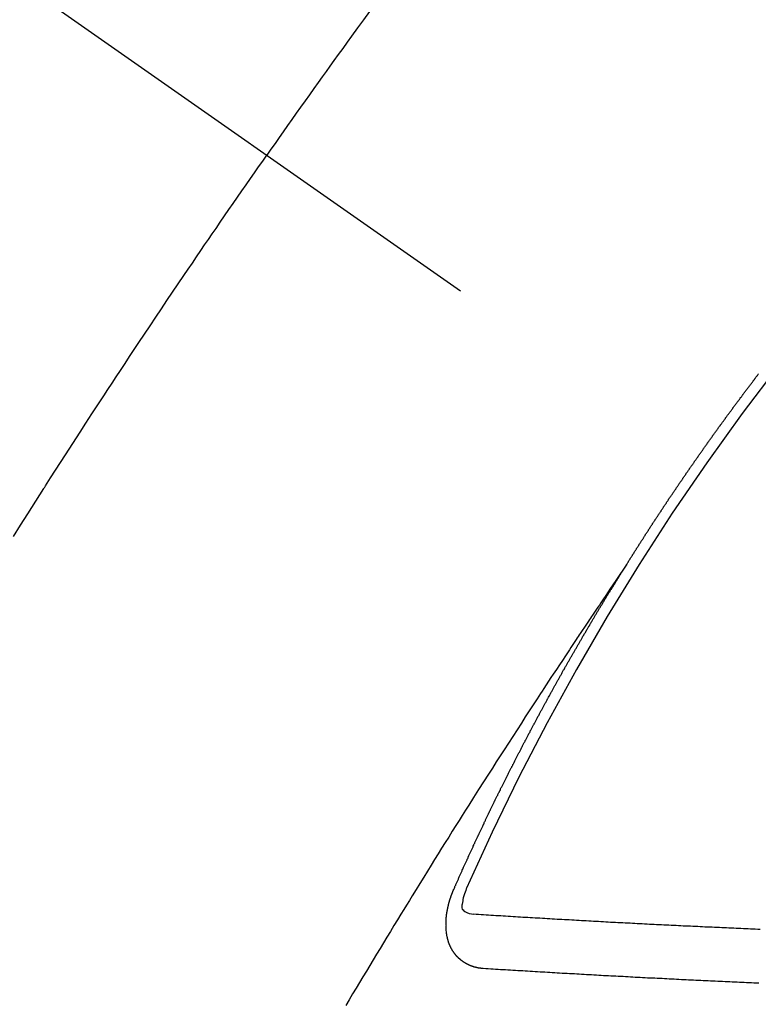
# Model space of a CAD drawing. Extents: x 0 to 26473, y -25 to 8845.
# Drawn here: x 17101 to 17110, y 7138 to 7150 of the extents above; entities that cross this region are included whole.
import ezdxf

# ---------------------------------------------------------------- set-up
doc = ezdxf.new("R2010")
doc.units = 0
doc.header["$LTSCALE"] = 50
doc.header["$MEASUREMENT"] = 0
doc.linetypes.add('CENTER2', pattern=[1.125, 0.75, -0.125, 0.125, -0.125])
doc.linetypes.add('HIDDEN', pattern=[0.375, 0.25, -0.125])
doc.layers.get('0').update_dxf_attribs({"linetype": 'CONTINUOUS'})
doc.layers.add('150-機器', color=8, linetype='CONTINUOUS')
doc.layers.add('160-文字', color=254, linetype='CONTINUOUS')
doc.styles.add('KH001', font='txt')
doc.dimstyles.new('KH1xx030', dxfattribs={"dimscale": 30, "dimtxt": 2, "dimasz": 0.6, "dimexe": 0.3, "dimexo": 1.2, "dimgap": 0.5, "dimtad": 3, "dimdec": 1, "dimdsep": 46, "dimlunit": 6, "dimtxsty": 'KH001', "dimblk": 'DOT', "dimcen": 1, "dimdle": 1, "dimclrd": 256, "dimclre": 256, "dimclrt": 256, "dimadec": 0, "dimazin": 0, "dimtfac": 1, "dimtdec": 1, "dimtix": 1, "dimtmove": 2, "dimatfit": 3, "dimldrblk": 'CLOSEDBLANK', "dimfxl": 1, "dimtolj": 1, "dimtzin": 0, "dimlwd": -1, "dimlwe": -1, "dimarcsym": 0})

# ---------------------------------------------------------------- blocks, each defined once
blk = doc.blocks.new('F402_H')
at = {"layer": '150-機器', "color": 13, "linetype": 'CENTER2'}
blk.add_line((0, 0), (244.018, -170.863), dxfattribs=at)
at = {"layer": '150-機器', "color": 13, "linetype": 'HIDDEN'}
for points in [[(213.897, -147.1), (213.823, -147.201), (213.749, -147.302), (213.676, -147.404), (213.621, -147.48), (213.566, -147.556), (213.511, -147.632), (213.457, -147.708), (213.408, -147.776), (213.359, -147.843), (213.311, -147.911), (213.262, -147.978), (213.208, -148.055), (213.153, -148.132), (213.099, -148.208), (213.044, -148.285), (212.99, -148.361), (212.936, -148.438), (212.882, -148.514), (212.828, -148.591), (212.777, -148.663), (212.726, -148.736), (212.675, -148.809), (212.624, -148.881)], [(209.481, -153.615), (209.57, -153.474), (209.658, -153.334), (209.708, -153.255), (209.759, -153.176), (209.809, -153.097), (209.859, -153.018), (209.864, -153.01), (209.87, -153.001), (209.875, -152.992), (209.881, -152.984), (209.942, -152.887), (210.004, -152.791), (210.066, -152.695), (210.128, -152.599), (210.173, -152.529), (210.218, -152.459), (210.263, -152.39), (210.308, -152.32), (210.381, -152.206), (210.455, -152.093), (210.529, -151.98), (210.603, -151.867), (210.654, -151.788), (210.706, -151.71), (210.757, -151.631), (210.808, -151.553), (210.866, -151.466), (210.923, -151.379), (210.98, -151.292), (211.038, -151.206), (211.107, -151.102), (211.177, -150.998), (211.246, -150.894), (211.316, -150.79), (211.385, -150.686), (211.455, -150.582), (211.525, -150.478), (211.595, -150.375), (211.648, -150.297), (211.701, -150.22), (211.754, -150.142), (211.806, -150.065), (211.853, -149.996), (211.9, -149.927), (211.947, -149.858), (211.994, -149.79), (212.047, -149.712), (212.101, -149.635), (212.154, -149.557), (212.207, -149.48), (212.261, -149.403), (212.314, -149.326), (212.367, -149.248), (212.421, -149.171), (212.472, -149.099), (212.522, -149.026), (212.573, -148.954), (212.624, -148.881)], [(217.087, -153.962), (217.091, -153.956), (217.095, -153.95), (217.097, -153.945), (217.101, -153.939), (217.105, -153.933), (217.109, -153.927), (217.112, -153.922), (217.116, -153.916), (217.119, -153.91), (217.123, -153.905), (217.127, -153.9), (217.13, -153.893), (217.133, -153.888), (217.137, -153.883), (217.14, -153.876), (217.144, -153.871), (217.148, -153.866), (217.151, -153.859), (217.155, -153.854), (217.159, -153.849), (217.162, -153.842), (217.166, -153.837), (217.169, -153.832), (217.172, -153.826), (217.176, -153.82), (217.18, -153.815), (217.183, -153.809), (217.187, -153.803), (217.19, -153.798), (217.194, -153.792), (217.198, -153.786), (217.201, -153.781), (217.204, -153.775), (217.208, -153.769), (217.212, -153.763), (217.215, -153.758), (217.219, -153.752), (217.223, -153.746), (217.226, -153.742), (217.229, -153.735), (217.233, -153.73), (217.237, -153.725), (217.24, -153.718), (217.244, -153.713), (217.248, -153.707), (217.252, -153.702), (217.255, -153.696), (217.259, -153.69), (217.262, -153.685), (217.265, -153.679), (217.269, -153.673), (217.273, -153.668), (217.277, -153.662), (217.28, -153.656), (217.283, -153.651), (217.287, -153.646), (217.291, -153.639), (217.295, -153.634), (217.298, -153.629), (217.302, -153.623), (217.305, -153.617), (217.309, -153.612), (217.313, -153.606), (217.317, -153.6), (217.319, -153.595), (217.323, -153.589), (217.327, -153.583), (217.331, -153.578), (217.334, -153.572), (217.338, -153.566), (217.342, -153.561), (217.345, -153.556), (217.349, -153.55), (217.353, -153.544), (217.357, -153.538), (217.36, -153.533), (217.363, -153.527), (217.367, -153.521), (217.371, -153.516), (217.375, -153.511), (217.378, -153.504), (217.381, -153.499), (217.385, -153.494), (217.389, -153.488), (217.392, -153.482), (217.396, -153.477), (217.4, -153.471), (217.404, -153.465), (217.407, -153.46), (217.41, -153.454), (217.414, -153.448), (217.418, -153.444), (217.422, -153.438), (217.425, -153.432), (217.429, -153.426), (217.433, -153.421), (217.437, -153.415), (217.441, -153.409), (217.443, -153.404), (217.447, -153.398), (217.451, -153.393), (217.455, -153.387), (217.459, -153.382), (217.462, -153.376), (217.466, -153.37), (217.469, -153.365), (217.473, -153.359), (217.477, -153.354), (217.48, -153.348), (217.484, -153.342), (217.488, -153.337), (217.492, -153.331), (217.495, -153.326), (217.499, -153.32), (217.503, -153.314), (217.506, -153.309), (217.51, -153.303), (217.514, -153.298), (217.518, -153.292), (217.521, -153.287), (217.525, -153.281), (217.529, -153.275), (217.532, -153.27), (217.536, -153.264), (217.539, -153.258), (217.543, -153.252), (217.547, -153.248), (217.551, -153.242), (217.555, -153.236), (217.558, -153.231), (217.561, -153.225), (217.565, -153.219), (217.569, -153.214), (217.573, -153.209), (217.577, -153.203), (217.581, -153.197), (217.584, -153.192), (217.587, -153.186), (217.591, -153.18), (217.595, -153.175), (217.599, -153.17), (217.603, -153.164), (217.607, -153.158), (217.609, -153.153), (217.613, -153.147), (217.617, -153.141), (217.621, -153.136), (217.625, -153.131), (217.629, -153.125), (217.633, -153.119), (217.636, -153.114), (217.639, -153.108), (217.643, -153.102), (217.647, -153.097), (217.651, -153.092), (217.655, -153.086), (217.659, -153.08), (217.662, -153.075), (217.666, -153.07), (217.67, -153.063), (217.673, -153.058), (217.677, -153.053), (217.681, -153.047), (217.685, -153.041), (217.688, -153.036), (217.692, -153.031), (217.696, -153.025), (217.7, -153.02), (217.703, -153.014), (217.707, -153.008), (217.711, -153.002), (217.714, -152.997), (217.719, -152.992), (217.723, -152.986), (217.726, -152.981), (217.73, -152.975), (217.734, -152.97), (217.737, -152.965), (217.741, -152.958), (217.745, -152.953), (217.749, -152.947), (217.752, -152.942), (217.756, -152.936), (217.76, -152.931), (217.763, -152.926), (217.767, -152.92), (217.771, -152.914), (217.775, -152.909), (217.779, -152.904), (217.783, -152.898), (217.786, -152.892), (217.79, -152.887), (217.794, -152.881), (217.798, -152.875), (217.802, -152.87), (217.805, -152.865), (217.809, -152.859), (217.813, -152.853), (217.816, -152.848), (217.82, -152.843), (217.824, -152.837), (217.828, -152.831), (217.832, -152.826), (217.836, -152.821), (217.84, -152.815), (217.843, -152.81), (217.847, -152.804), (217.85, -152.798), (217.854, -152.792), (217.858, -152.787), (217.862, -152.782), (217.866, -152.776), (217.869, -152.771), (217.873, -152.765), (217.877, -152.76), (217.881, -152.754), (217.885, -152.749), (217.889, -152.743), (217.893, -152.737), (217.897, -152.732), (217.9, -152.727), (217.904, -152.721), (217.908, -152.715), (217.912, -152.711), (217.916, -152.705), (217.92, -152.699), (217.924, -152.693), (217.927, -152.688), (217.931, -152.683), (217.935, -152.677), (217.939, -152.672), (217.943, -152.666), (217.947, -152.661), (217.951, -152.655), (217.954, -152.65), (217.958, -152.644), (217.962, -152.639), (217.965, -152.634), (217.969, -152.628), (217.973, -152.622), (217.977, -152.617), (217.981, -152.612), (217.985, -152.606), (217.989, -152.6), (217.992, -152.595), (217.996, -152.59), (218, -152.584), (218.004, -152.578), (218.008, -152.573), (218.012, -152.568), (218.016, -152.562), (218.019, -152.557), (218.023, -152.551), (218.027, -152.546), (218.031, -152.54), (218.035, -152.535), (218.039, -152.529), (218.043, -152.523), (218.046, -152.519), (218.05, -152.513), (218.054, -152.507), (218.058, -152.501), (218.062, -152.496), (218.066, -152.491), (218.07, -152.485), (218.073, -152.48), (218.077, -152.474), (218.081, -152.469), (218.085, -152.463), (218.088, -152.458), (218.092, -152.452), (218.097, -152.447), (218.101, -152.442), (218.105, -152.437), (218.109, -152.431), (218.113, -152.425), (218.116, -152.42), (218.12, -152.415), (218.124, -152.409), (218.128, -152.404), (218.132, -152.398), (218.136, -152.392), (218.14, -152.387), (218.143, -152.382), (218.147, -152.376), (218.151, -152.37), (218.154, -152.366), (218.158, -152.36), (218.163, -152.355), (218.167, -152.349), (218.171, -152.344), (218.175, -152.338), (218.179, -152.333), (218.182, -152.328), (218.186, -152.322), (218.19, -152.316), (218.194, -152.311), (218.198, -152.306), (218.202, -152.3), (218.206, -152.294), (218.21, -152.29), (218.214, -152.284), (218.218, -152.278), (218.222, -152.273), (218.225, -152.268), (218.229, -152.262), (218.233, -152.256), (218.237, -152.251), (218.241, -152.246), (218.245, -152.24), (218.25, -152.235), (218.253, -152.23), (218.257, -152.224), (218.261, -152.219), (218.264, -152.214), (218.268, -152.208), (218.272, -152.202), (218.277, -152.196), (218.28, -152.192), (218.285, -152.186), (218.289, -152.181), (218.292, -152.176), (218.296, -152.17), (218.3, -152.164), (218.304, -152.159), (218.308, -152.154), (218.312, -152.148), (218.316, -152.143), (218.32, -152.138), (218.324, -152.132), (218.328, -152.127), (218.331, -152.122), (218.335, -152.116), (218.339, -152.11), (218.344, -152.105), (218.348, -152.1), (218.352, -152.094), (218.356, -152.089), (218.359, -152.084), (218.363, -152.078), (218.367, -152.072), (218.372, -152.067), (218.375, -152.062), (218.379, -152.057), (218.383, -152.051), (218.387, -152.046), (218.391, -152.04), (218.395, -152.035), (218.4, -152.029), (218.403, -152.025), (218.407, -152.019), (218.411, -152.013), (218.414, -152.008), (218.418, -152.002), (218.423, -151.997), (218.427, -151.992), (218.431, -151.987), (218.435, -151.981), (218.439, -151.975), (218.443, -151.971), (218.447, -151.965), (218.451, -151.959), (218.454, -151.955), (218.458, -151.949), (218.462, -151.943), (218.467, -151.938), (218.471, -151.933), (218.475, -151.927), (218.479, -151.922), (218.482, -151.917), (218.487, -151.912), (218.491, -151.906), (218.495, -151.9), (218.498, -151.895), (218.502, -151.89), (218.507, -151.884), (218.511, -151.88), (218.515, -151.874), (218.519, -151.868), (218.523, -151.862), (218.527, -151.858), (218.531, -151.852), (218.535, -151.847), (218.538, -151.842), (218.542, -151.836), (218.547, -151.831), (218.551, -151.826), (218.555, -151.82), (218.559, -151.814), (218.563, -151.809), (218.567, -151.804), (218.571, -151.799), (218.575, -151.793), (218.578, -151.788), (218.583, -151.783), (218.587, -151.777), (218.591, -151.772), (218.595, -151.767), (218.599, -151.761), (218.603, -151.756), (218.607, -151.751), (218.611, -151.745), (218.616, -151.74), (218.619, -151.735), (218.623, -151.729), (218.627, -151.724), (218.632, -151.718), (218.635, -151.714), (218.639, -151.708), (218.643, -151.702), (218.648, -151.698), (218.652, -151.692), (218.656, -151.686), (218.659, -151.681), (218.664, -151.676), (218.668, -151.671), (218.672, -151.665), (218.675, -151.66), (218.68, -151.655), (218.684, -151.649), (218.688, -151.644), (218.692, -151.638), (218.696, -151.633), (218.7, -151.628), (218.704, -151.623), (218.709, -151.618), (218.712, -151.613), (218.716, -151.607), (218.72, -151.601), (218.725, -151.596)], [(217.091, -153.956), (217.048, -154.02), (217.004, -154.085), (216.961, -154.149), (216.918, -154.213), (216.888, -154.257), (216.859, -154.301), (216.829, -154.345), (216.8, -154.389), (216.783, -154.414), (216.766, -154.439), (216.749, -154.465), (216.732, -154.49), (216.715, -154.515), (216.698, -154.54), (216.681, -154.565), (216.664, -154.59), (216.651, -154.609), (216.639, -154.628), (216.626, -154.646), (216.614, -154.665), (216.588, -154.703), (216.563, -154.741), (216.538, -154.779), (216.512, -154.817), (216.5, -154.836), (216.487, -154.855), (216.474, -154.874), (216.462, -154.893), (216.445, -154.918), (216.428, -154.943), (216.412, -154.968), (216.395, -154.993), (216.378, -155.019), (216.362, -155.044), (216.345, -155.07), (216.328, -155.095), (216.291, -155.152), (216.253, -155.209), (216.216, -155.265), (216.178, -155.322), (216.149, -155.366), (216.12, -155.411), (216.091, -155.455), (216.062, -155.499), (216.041, -155.532), (216.02, -155.564), (215.998, -155.597), (215.977, -155.629), (215.928, -155.704), (215.879, -155.779), (215.83, -155.854), (215.782, -155.93), (215.728, -156.012), (215.675, -156.095), (215.622, -156.178), (215.569, -156.26), (215.52, -156.337), (215.471, -156.413), (215.422, -156.489), (215.373, -156.565), (215.312, -156.661), (215.251, -156.756), (215.19, -156.852), (215.13, -156.948), (215.09, -157.012), (215.049, -157.075), (215.009, -157.139), (214.969, -157.203), (214.925, -157.273), (214.881, -157.344), (214.837, -157.414), (214.793, -157.484), (214.749, -157.554), (214.706, -157.625), (214.662, -157.695), (214.618, -157.766), (214.571, -157.842), (214.523, -157.919), (214.476, -157.996), (214.429, -158.073), (214.393, -158.13), (214.358, -158.188), (214.322, -158.245), (214.287, -158.303), (214.244, -158.374), (214.2, -158.444), (214.157, -158.515), (214.115, -158.586), (214.072, -158.656), (214.029, -158.727), (213.986, -158.797), (213.944, -158.868), (213.901, -158.938), (213.859, -159.009), (213.816, -159.08), (213.774, -159.15), (213.731, -159.221), (213.689, -159.292), (213.647, -159.363), (213.605, -159.434)], [(214.943, -157.995), (214.948, -157.985), (214.951, -157.977), (214.955, -157.968), (214.958, -157.96), (214.962, -157.952), (214.967, -157.943), (214.97, -157.934), (214.974, -157.926), (214.977, -157.917), (214.981, -157.909), (214.985, -157.9), (214.989, -157.891), (214.993, -157.883), (214.996, -157.874), (215, -157.866), (215.004, -157.857), (215.008, -157.849), (215.011, -157.84), (215.015, -157.832), (215.019, -157.822), (215.023, -157.814), (215.027, -157.806), (215.03, -157.797), (215.034, -157.789), (215.039, -157.78), (215.042, -157.772), (215.046, -157.763), (215.049, -157.755), (215.053, -157.745), (215.058, -157.737), (215.061, -157.729), (215.065, -157.72), (215.068, -157.712), (215.073, -157.703), (215.077, -157.695), (215.08, -157.686), (215.084, -157.678), (215.089, -157.669), (215.092, -157.66), (215.096, -157.652), (215.1, -157.644), (215.104, -157.635), (215.108, -157.626), (215.111, -157.618), (215.116, -157.61), (215.12, -157.601), (215.123, -157.592), (215.127, -157.584), (215.132, -157.575), (215.135, -157.566), (215.139, -157.558), (215.143, -157.55), (215.147, -157.541), (215.15, -157.532), (215.155, -157.524), (215.158, -157.516), (215.162, -157.506), (215.167, -157.498), (215.17, -157.49), (215.174, -157.481), (215.179, -157.473), (215.182, -157.464), (215.186, -157.456), (215.191, -157.447), (215.194, -157.438), (215.198, -157.43), (215.203, -157.421), (215.206, -157.413), (215.21, -157.404), (215.214, -157.396), (215.218, -157.387), (215.222, -157.378), (215.226, -157.371), (215.23, -157.361), (215.234, -157.353), (215.238, -157.345), (215.242, -157.335), (215.246, -157.328), (215.25, -157.319), (215.253, -157.311), (215.258, -157.302), (215.262, -157.293), (215.266, -157.285), (215.27, -157.276), (215.274, -157.268), (215.278, -157.26), (215.282, -157.25), (215.286, -157.242), (215.29, -157.234), (215.294, -157.225), (215.298, -157.217), (215.302, -157.208), (215.307, -157.199), (215.31, -157.191), (215.315, -157.183), (215.319, -157.174), (215.322, -157.165), (215.326, -157.157), (215.331, -157.148), (215.335, -157.14), (215.338, -157.132), (215.343, -157.123), (215.347, -157.114), (215.35, -157.106), (215.355, -157.097), (215.359, -157.089), (215.363, -157.081), (215.367, -157.071), (215.371, -157.063), (215.375, -157.055), (215.38, -157.046), (215.383, -157.038), (215.388, -157.029), (215.392, -157.02), (215.396, -157.013), (215.4, -157.003), (215.405, -156.995), (215.408, -156.987), (215.413, -156.978), (215.417, -156.97), (215.421, -156.962), (215.425, -156.952), (215.429, -156.944), (215.433, -156.935), (215.438, -156.927), (215.441, -156.919), (215.446, -156.91), (215.45, -156.901), (215.454, -156.893), (215.458, -156.884), (215.462, -156.876), (215.466, -156.867), (215.471, -156.859), (215.474, -156.851), (215.479, -156.842), (215.483, -156.833), (215.488, -156.825), (215.491, -156.816), (215.495, -156.808), (215.5, -156.799), (215.504, -156.791), (215.509, -156.782), (215.512, -156.774), (215.517, -156.766), (215.521, -156.756), (215.525, -156.748), (215.529, -156.739), (215.533, -156.731), (215.538, -156.723), (215.542, -156.714), (215.546, -156.706), (215.55, -156.697), (215.555, -156.689), (215.559, -156.681), (215.563, -156.672), (215.567, -156.664), (215.571, -156.654), (215.576, -156.646), (215.58, -156.638), (215.584, -156.629), (215.589, -156.621), (215.593, -156.612), (215.597, -156.604), (215.602, -156.595), (215.605, -156.587), (215.61, -156.579), (215.614, -156.57), (215.618, -156.562), (215.623, -156.553), (215.627, -156.544), (215.631, -156.536), (215.636, -156.528), (215.639, -156.519), (215.644, -156.51), (215.649, -156.503), (215.653, -156.493), (215.657, -156.485), (215.662, -156.477), (215.665, -156.468), (215.67, -156.459), (215.675, -156.451), (215.678, -156.443), (215.683, -156.434), (215.687, -156.426), (215.691, -156.417), (215.696, -156.409), (215.701, -156.4), (215.704, -156.392), (215.709, -156.383), (215.713, -156.375), (215.718, -156.366), (215.722, -156.358), (215.726, -156.35), (215.73, -156.341), (215.735, -156.333), (215.74, -156.324), (215.744, -156.316), (215.748, -156.307), (215.752, -156.299), (215.757, -156.29), (215.761, -156.282), (215.766, -156.273), (215.77, -156.265), (215.775, -156.256), (215.778, -156.248), (215.783, -156.239), (215.788, -156.231), (215.792, -156.223), (215.796, -156.214), (215.8, -156.206), (215.805, -156.197), (215.81, -156.189), (215.814, -156.18), (215.818, -156.172), (215.823, -156.163), (215.827, -156.155), (215.831, -156.146), (215.836, -156.138), (215.841, -156.129), (215.845, -156.121), (215.849, -156.112), (215.853, -156.104), (215.858, -156.095), (215.863, -156.087), (215.867, -156.079), (215.871, -156.07), (215.876, -156.061), (215.88, -156.054), (215.885, -156.045), (215.889, -156.037), (215.893, -156.028), (215.898, -156.02), (215.903, -156.011), (215.907, -156.003), (215.912, -155.994), (215.915, -155.986), (215.92, -155.977), (215.925, -155.969), (215.93, -155.96), (215.934, -155.952), (215.939, -155.944), (215.942, -155.935), (215.947, -155.926), (215.952, -155.918), (215.957, -155.91), (215.961, -155.902), (215.966, -155.893), (215.97, -155.884), (215.974, -155.876), (215.979, -155.867), (215.983, -155.859), (215.988, -155.85), (215.993, -155.842), (215.998, -155.834), (216.002, -155.826), (216.006, -155.817), (216.01, -155.809), (216.015, -155.8), (216.02, -155.792), (216.024, -155.783), (216.029, -155.775), (216.034, -155.767), (216.038, -155.759), (216.043, -155.75), (216.047, -155.741), (216.051, -155.733), (216.056, -155.724), (216.061, -155.716), (216.065, -155.707), (216.07, -155.699), (216.075, -155.691), (216.079, -155.683), (216.084, -155.674), (216.088, -155.666), (216.093, -155.657), (216.098, -155.648), (216.102, -155.64), (216.106, -155.631), (216.111, -155.623), (216.116, -155.615), (216.12, -155.607), (216.125, -155.598), (216.129, -155.59), (216.134, -155.581), (216.139, -155.572), (216.143, -155.565), (216.148, -155.556), (216.153, -155.548), (216.158, -155.539), (216.162, -155.531), (216.167, -155.522), (216.171, -155.515), (216.176, -155.506), (216.181, -155.497), (216.185, -155.489), (216.19, -155.48), (216.194, -155.472), (216.199, -155.464), (216.204, -155.456), (216.209, -155.447), (216.214, -155.438), (216.218, -155.43), (216.223, -155.422), (216.227, -155.414), (216.232, -155.405), (216.236, -155.397), (216.241, -155.388), (216.246, -155.38), (216.25, -155.372), (216.255, -155.363), (216.26, -155.355), (216.265, -155.346), (216.269, -155.338), (216.274, -155.33), (216.279, -155.321), (216.283, -155.313), (216.288, -155.304), (216.292, -155.296), (216.297, -155.287), (216.302, -155.279), (216.306, -155.271), (216.312, -155.263), (216.317, -155.255), (216.321, -155.246), (216.326, -155.237), (216.331, -155.229), (216.336, -155.221), (216.34, -155.213), (216.345, -155.204), (216.35, -155.195), (216.354, -155.187), (216.359, -155.179), (216.363, -155.171), (216.369, -155.162), (216.374, -155.154), (216.378, -155.146), (216.383, -155.137), (216.387, -155.129), (216.392, -155.12), (216.397, -155.112), (216.402, -155.104), (216.406, -155.095), (216.412, -155.088), (216.417, -155.079), (216.421, -155.07), (216.426, -155.062), (216.431, -155.053), (216.435, -155.046), (216.44, -155.037), (216.446, -155.029), (216.45, -155.021), (216.455, -155.012), (216.46, -155.003), (216.464, -154.995), (216.469, -154.987), (216.473, -154.979), (216.479, -154.97), (216.484, -154.962), (216.488, -154.954), (216.493, -154.945), (216.498, -154.937), (216.502, -154.928), (216.508, -154.92), (216.512, -154.912), (216.517, -154.904), (216.522, -154.895), (216.527, -154.887), (216.532, -154.879), (216.537, -154.871), (216.542, -154.862), (216.546, -154.853), (216.551, -154.845), (216.557, -154.837), (216.561, -154.828), (216.566, -154.82), (216.571, -154.812), (216.576, -154.804), (216.581, -154.796), (216.586, -154.787), (216.59, -154.779), (216.595, -154.77), (216.601, -154.762), (216.605, -154.754), (216.61, -154.745), (216.615, -154.737), (216.62, -154.729), (216.625, -154.721), (216.63, -154.712), (216.634, -154.704), (216.64, -154.696), (216.644, -154.688), (216.649, -154.679), (216.654, -154.67), (216.659, -154.663), (216.664, -154.654), (216.669, -154.645), (216.674, -154.638), (216.679, -154.629), (216.684, -154.621), (216.688, -154.613), (216.694, -154.605), (216.699, -154.596), (216.703, -154.588), (216.709, -154.58), (216.714, -154.571), (216.718, -154.563), (216.723, -154.554), (216.728, -154.547), (216.733, -154.538), (216.738, -154.529), (216.743, -154.522), (216.748, -154.513), (216.753, -154.505), (216.758, -154.497), (216.763, -154.489), (216.768, -154.48), (216.773, -154.472), (216.778, -154.464), (216.783, -154.455), (216.788, -154.448), (216.793, -154.439), (216.798, -154.43), (216.803, -154.423), (216.808, -154.414), (216.813, -154.405), (216.818, -154.398), (216.823, -154.389), (216.828, -154.381), (216.833, -154.373), (216.838, -154.364), (216.843, -154.356), (216.848, -154.348), (216.853, -154.34), (216.858, -154.331), (216.863, -154.323), (216.868, -154.315), (216.873, -154.307), (216.878, -154.299), (216.883, -154.29), (216.888, -154.282), (216.893, -154.274), (216.898, -154.266), (216.904, -154.257), (216.908, -154.25), (216.913, -154.241), (216.919, -154.233), (216.923, -154.225), (216.929, -154.216), (216.934, -154.208), (216.94, -154.2), (216.944, -154.192), (216.949, -154.183), (216.955, -154.175), (216.959, -154.167), (216.965, -154.159), (216.97, -154.15), (216.975, -154.143), (216.98, -154.134), (216.985, -154.126), (216.99, -154.118), (216.995, -154.11), (217, -154.101), (217.005, -154.093), (217.01, -154.085), (217.015, -154.076), (217.02, -154.069), (217.025, -154.06), (217.031, -154.052), (217.036, -154.043), (217.041, -154.036), (217.046, -154.027), (217.052, -154.019), (217.056, -154.011), (217.062, -154.003), (217.067, -153.994), (217.072, -153.987), (217.077, -153.978), (217.082, -153.97), (217.087, -153.962)], [(215.31, -158.977), (215.308, -158.977), (215.306, -158.976), (215.303, -158.976), (215.301, -158.976), (215.298, -158.976), (215.295, -158.975), (215.293, -158.975), (215.291, -158.975), (215.288, -158.975), (215.286, -158.975), (215.284, -158.974), (215.281, -158.974), (215.279, -158.973), (215.276, -158.973), (215.274, -158.973), (215.271, -158.973), (215.269, -158.973), (215.266, -158.972), (215.264, -158.971), (215.262, -158.971), (215.26, -158.971), (215.257, -158.971), (215.255, -158.97), (215.252, -158.969), (215.249, -158.97), (215.247, -158.969), (215.245, -158.969), (215.243, -158.969), (215.24, -158.968), (215.237, -158.968), (215.235, -158.967), (215.233, -158.967), (215.231, -158.966), (215.229, -158.965), (215.226, -158.965), (215.224, -158.964), (215.222, -158.964), (215.22, -158.964), (215.217, -158.963), (215.214, -158.962), (215.213, -158.961), (215.211, -158.961), (215.208, -158.961), (215.205, -158.96), (215.203, -158.959), (215.201, -158.958), (215.199, -158.958), (215.197, -158.958), (215.194, -158.957), (215.192, -158.955), (215.19, -158.955), (215.188, -158.955), (215.185, -158.954), (215.183, -158.953), (215.181, -158.952), (215.179, -158.952), (215.176, -158.95), (215.174, -158.95), (215.173, -158.949), (215.17, -158.949), (215.167, -158.948), (215.166, -158.947), (215.164, -158.946), (215.162, -158.945), (215.159, -158.944), (215.157, -158.944), (215.155, -158.943), (215.153, -158.942), (215.15, -158.941), (215.148, -158.94), (215.147, -158.939), (215.144, -158.939), (215.142, -158.937), (215.14, -158.937), (215.138, -158.936), (215.136, -158.935), (215.133, -158.934), (215.132, -158.933), (215.13, -158.932), (215.128, -158.931), (215.125, -158.93), (215.123, -158.929), (215.122, -158.928), (215.119, -158.928), (215.117, -158.926), (215.115, -158.925), (215.113, -158.924), (215.111, -158.923), (215.109, -158.921), (215.107, -158.921), (215.105, -158.92), (215.104, -158.919), (215.101, -158.917), (215.099, -158.917), (215.097, -158.916), (215.096, -158.915), (215.093, -158.913), (215.091, -158.912), (215.089, -158.911), (215.088, -158.91), (215.085, -158.908), (215.084, -158.907), (215.082, -158.906), (215.08, -158.906), (215.077, -158.904), (215.076, -158.903), (215.074, -158.902), (215.072, -158.901), (215.07, -158.899), (215.068, -158.898), (215.067, -158.897), (215.064, -158.895), (215.063, -158.894), (215.061, -158.893), (215.059, -158.892), (215.057, -158.89), (215.055, -158.889), (215.054, -158.888), (215.052, -158.886), (215.05, -158.885), (215.048, -158.884), (215.046, -158.882), (215.045, -158.881), (215.042, -158.88), (215.041, -158.878), (215.039, -158.877), (215.037, -158.876), (215.035, -158.874), (215.034, -158.872), (215.032, -158.871), (215.031, -158.87), (215.028, -158.868), (215.026, -158.867), (215.025, -158.865), (215.024, -158.864), (215.021, -158.862), (215.02, -158.861), (215.018, -158.86), (215.017, -158.858), (215.015, -158.856), (215.013, -158.855), (215.011, -158.854), (215.01, -158.852), (215.008, -158.851), (215.006, -158.849), (215.005, -158.847), (215.003, -158.846), (215.001, -158.845), (215, -158.843), (214.998, -158.841), (214.997, -158.84), (214.995, -158.838), (214.993, -158.837), (214.992, -158.835), (214.99, -158.834), (214.989, -158.832), (214.987, -158.83), (214.986, -158.828), (214.984, -158.827), (214.983, -158.826), (214.981, -158.823), (214.979, -158.822), (214.978, -158.82), (214.976, -158.819), (214.975, -158.817), (214.973, -158.814), (214.972, -158.813), (214.971, -158.811), (214.969, -158.81), (214.967, -158.808), (214.966, -158.806), (214.965, -158.804), (214.963, -158.802), (214.962, -158.801), (214.96, -158.799), (214.959, -158.797), (214.957, -158.796), (214.956, -158.794), (214.955, -158.792), (214.953, -158.79), (214.952, -158.788), (214.951, -158.786), (214.949, -158.784), (214.948, -158.783), (214.947, -158.781), (214.945, -158.779), (214.944, -158.777), (214.942, -158.775), (214.941, -158.773), (214.94, -158.772), (214.938, -158.769), (214.937, -158.767), (214.936, -158.765), (214.934, -158.764), (214.933, -158.762), (214.932, -158.76), (214.93, -158.757), (214.929, -158.755), (214.928, -158.754), (214.927, -158.752), (214.926, -158.75), (214.925, -158.748), (214.924, -158.746), (214.922, -158.743), (214.921, -158.741), (214.92, -158.739), (214.919, -158.737), (214.918, -158.735), (214.917, -158.733), (214.916, -158.731), (214.915, -158.729), (214.913, -158.727), (214.912, -158.725), (214.911, -158.723), (214.91, -158.721), (214.909, -158.719), (214.908, -158.717), (214.907, -158.714), (214.906, -158.712), (214.905, -158.71), (214.904, -158.708), (214.902, -158.706), (214.901, -158.704), (214.9, -158.701), (214.899, -158.699), (214.898, -158.697), (214.897, -158.695), (214.897, -158.692), (214.896, -158.691), (214.895, -158.689), (214.894, -158.687), (214.893, -158.684), (214.892, -158.682), (214.891, -158.68), (214.891, -158.677), (214.889, -158.675), (214.888, -158.673), (214.887, -158.67), (214.886, -158.668), (214.886, -158.665), (214.884, -158.663), (214.883, -158.661), (214.883, -158.658), (214.882, -158.656), (214.881, -158.654), (214.88, -158.652), (214.88, -158.649), (214.879, -158.647), (214.878, -158.644), (214.877, -158.642), (214.877, -158.639), (214.876, -158.638), (214.875, -158.635), (214.874, -158.633), (214.874, -158.631), (214.873, -158.629), (214.873, -158.626), (214.872, -158.624), (214.871, -158.621), (214.871, -158.618), (214.87, -158.616), (214.869, -158.614), (214.869, -158.611), (214.868, -158.609), (214.867, -158.606), (214.867, -158.603), (214.866, -158.601), (214.865, -158.599), (214.865, -158.596), (214.864, -158.594), (214.864, -158.592), (214.863, -158.589), (214.863, -158.586), (214.862, -158.584), (214.861, -158.581), (214.861, -158.579), (214.86, -158.576), (214.859, -158.574), (214.86, -158.572), (214.859, -158.569), (214.859, -158.566), (214.858, -158.563), (214.858, -158.56), (214.857, -158.558), (214.856, -158.556), (214.857, -158.554), (214.856, -158.551), (214.856, -158.548), (214.855, -158.545), (214.855, -158.542), (214.854, -158.54), (214.854, -158.537), (214.854, -158.535), (214.853, -158.532), (214.853, -158.529), (214.852, -158.526), (214.853, -158.524), (214.852, -158.521), (214.852, -158.519), (214.851, -158.516), (214.852, -158.514), (214.851, -158.511), (214.851, -158.508), (214.85, -158.505), (214.85, -158.503), (214.85, -158.5), (214.85, -158.497), (214.849, -158.495), (214.849, -158.492), (214.849, -158.49), (214.848, -158.487), (214.849, -158.485), (214.849, -158.481), (214.848, -158.478), (214.848, -158.476), (214.848, -158.473), (214.848, -158.471), (214.847, -158.468), (214.848, -158.465), (214.848, -158.462), (214.847, -158.459), (214.847, -158.457), (214.847, -158.454), (214.847, -158.451), (214.847, -158.448), (214.847, -158.446), (214.846, -158.443), (214.847, -158.44), (214.847, -158.437), (214.847, -158.435), (214.847, -158.432), (214.847, -158.428), (214.847, -158.426), (214.846, -158.424), (214.847, -158.42), (214.847, -158.418), (214.846, -158.415), (214.847, -158.412), (214.847, -158.409), (214.847, -158.407), (214.847, -158.403), (214.848, -158.401), (214.847, -158.398), (214.847, -158.395), (214.847, -158.393), (214.848, -158.389), (214.848, -158.387), (214.847, -158.384), (214.848, -158.381), (214.848, -158.378), (214.849, -158.375), (214.848, -158.372), (214.849, -158.369), (214.849, -158.367), (214.85, -158.364), (214.849, -158.361), (214.85, -158.358), (214.849, -158.355), (214.85, -158.352), (214.851, -158.35), (214.851, -158.346), (214.851, -158.344), (214.851, -158.34), (214.851, -158.338), (214.852, -158.335), (214.852, -158.332), (214.852, -158.329), (214.853, -158.326), (214.853, -158.324), (214.853, -158.32), (214.854, -158.318), (214.854, -158.314), (214.854, -158.312), (214.855, -158.309), (214.855, -158.305), (214.855, -158.303), (214.856, -158.3), (214.856, -158.296), (214.857, -158.294), (214.858, -158.291), (214.858, -158.288), (214.858, -158.285), (214.859, -158.282), (214.859, -158.279), (214.859, -158.277), (214.86, -158.274), (214.86, -158.27), (214.861, -158.268), (214.861, -158.265), (214.862, -158.262), (214.862, -158.258), (214.863, -158.256), (214.864, -158.253), (214.864, -158.249), (214.865, -158.246), (214.865, -158.244), (214.866, -158.241), (214.867, -158.238), (214.867, -158.234), (214.868, -158.231), (214.868, -158.229), (214.869, -158.226), (214.869, -158.223), (214.87, -158.22), (214.871, -158.217), (214.871, -158.214), (214.872, -158.211), (214.873, -158.208), (214.873, -158.205), (214.874, -158.202), (214.875, -158.199), (214.876, -158.196), (214.876, -158.193), (214.877, -158.19), (214.878, -158.187), (214.878, -158.184), (214.879, -158.181), (214.88, -158.178), (214.881, -158.175), (214.882, -158.172), (214.882, -158.169), (214.883, -158.166), (214.884, -158.163), (214.885, -158.16), (214.886, -158.157), (214.886, -158.154), (214.887, -158.151), (214.888, -158.148), (214.889, -158.145), (214.89, -158.142), (214.891, -158.139), (214.891, -158.136), (214.892, -158.133), (214.893, -158.13), (214.895, -158.127), (214.895, -158.124), (214.896, -158.121), (214.897, -158.118), (214.898, -158.115), (214.899, -158.112), (214.9, -158.109), (214.901, -158.106), (214.902, -158.103), (214.903, -158.1), (214.903, -158.097), (214.905, -158.093), (214.906, -158.09), (214.907, -158.087), (214.908, -158.085), (214.909, -158.082), (214.91, -158.079), (214.911, -158.076), (214.912, -158.073), (214.913, -158.069), (214.915, -158.067), (214.916, -158.063), (214.917, -158.06), (214.918, -158.057), (214.919, -158.054), (214.921, -158.052), (214.921, -158.049), (214.922, -158.046), (214.924, -158.042), (214.926, -158.039), (214.926, -158.036), (214.927, -158.033), (214.928, -158.03), (214.93, -158.028), (214.931, -158.024), (214.932, -158.021), (214.933, -158.018), (214.935, -158.015), (214.936, -158.012), (214.937, -158.009), (214.938, -158.006), (214.94, -158.003), (214.941, -158), (214.942, -157.997), (214.943, -157.995)], [(215.106, -157.969), (215.098, -157.988), (215.091, -158.008), (215.083, -158.028), (215.076, -158.049), (215.072, -158.061), (215.068, -158.074), (215.064, -158.087), (215.061, -158.1), (215.057, -158.119), (215.054, -158.137), (215.051, -158.157), (215.048, -158.176), (215.045, -158.189), (215.043, -158.201), (215.043, -158.213), (215.044, -158.225), (215.049, -158.238), (215.058, -158.249), (215.068, -158.26), (215.08, -158.269), (215.106, -158.283), (215.133, -158.293), (215.162, -158.299), (215.191, -158.303)], [(218.743, -158.492), (218.714, -158.491), (218.684, -158.489), (218.654, -158.488), (218.624, -158.486), (218.595, -158.485), (218.565, -158.484), (218.536, -158.483), (218.506, -158.481), (218.476, -158.48), (218.446, -158.478), (218.416, -158.477), (218.387, -158.476), (218.357, -158.475), (218.327, -158.473), (218.297, -158.472), (218.268, -158.47), (218.238, -158.469), (218.208, -158.467), (218.178, -158.466), (218.149, -158.465), (218.118, -158.463), (218.089, -158.462), (218.059, -158.461), (218.03, -158.459), (217.999, -158.458), (217.97, -158.456), (217.94, -158.455), (217.91, -158.453), (217.88, -158.452), (217.85, -158.45), (217.819, -158.45), (217.79, -158.449), (217.759, -158.447), (217.73, -158.446), (217.7, -158.444), (217.67, -158.443), (217.64, -158.441), (217.61, -158.44), (217.58, -158.438), (217.55, -158.437), (217.52, -158.435), (217.49, -158.434), (217.46, -158.432), (217.43, -158.431), (217.4, -158.429), (217.37, -158.428), (217.341, -158.426), (217.31, -158.425), (217.281, -158.423), (217.25, -158.421), (217.22, -158.42), (217.19, -158.418), (217.16, -158.417), (217.13, -158.415), (217.1, -158.414), (217.069, -158.412), (217.04, -158.411), (217.009, -158.409), (216.98, -158.408), (216.949, -158.406), (216.919, -158.404), (216.889, -158.403), (216.859, -158.401), (216.829, -158.399), (216.799, -158.398), (216.769, -158.396), (216.738, -158.394), (216.708, -158.392), (216.678, -158.391), (216.648, -158.389), (216.618, -158.388), (216.587, -158.386), (216.558, -158.385), (216.527, -158.383), (216.497, -158.381), (216.466, -158.379), (216.436, -158.377), (216.406, -158.376), (216.376, -158.374), (216.346, -158.373), (216.315, -158.371), (216.285, -158.369), (216.254, -158.367), (216.225, -158.366), (216.194, -158.364), (216.164, -158.362), (216.134, -158.361), (216.103, -158.359), (216.073, -158.357), (216.043, -158.355), (216.012, -158.353), (215.982, -158.352), (215.951, -158.35), (215.921, -158.348), (215.891, -158.347), (215.861, -158.345), (215.831, -158.343), (215.8, -158.341), (215.77, -158.339), (215.739, -158.338), (215.709, -158.336), (215.679, -158.334), (215.648, -158.332), (215.617, -158.33), (215.587, -158.328), (215.556, -158.326), (215.526, -158.324), (215.495, -158.323), (215.465, -158.321), (215.435, -158.319), (215.404, -158.317), (215.374, -158.315), (215.344, -158.313), (215.314, -158.311), (215.282, -158.309), (215.252, -158.307), (215.222, -158.305), (215.191, -158.303)], [(218.726, -159.159), (218.696, -159.158), (218.667, -159.156), (218.636, -159.155), (218.606, -159.154), (218.576, -159.153), (218.546, -159.151), (218.516, -159.15), (218.487, -159.149), (218.457, -159.147), (218.427, -159.146), (218.397, -159.144), (218.367, -159.143), (218.337, -159.141), (218.308, -159.14), (218.277, -159.138), (218.247, -159.138), (218.218, -159.137), (218.187, -159.135), (218.158, -159.134), (218.127, -159.132), (218.098, -159.131), (218.068, -159.129), (218.038, -159.128), (218.008, -159.126), (217.978, -159.125), (217.948, -159.123), (217.918, -159.122), (217.888, -159.12), (217.857, -159.119), (217.828, -159.118), (217.797, -159.116), (217.768, -159.115), (217.737, -159.113), (217.708, -159.112), (217.677, -159.11), (217.648, -159.109), (217.617, -159.107), (217.587, -159.105), (217.557, -159.104), (217.527, -159.102), (217.497, -159.101), (217.467, -159.099), (217.437, -159.098), (217.407, -159.097), (217.376, -159.095), (217.346, -159.094), (217.316, -159.092), (217.286, -159.09), (217.255, -159.089), (217.226, -159.087), (217.195, -159.086), (217.165, -159.084), (217.135, -159.083), (217.105, -159.081), (217.075, -159.079), (217.044, -159.077), (217.015, -159.076), (216.984, -159.074), (216.954, -159.072), (216.923, -159.071), (216.893, -159.07), (216.863, -159.068), (216.833, -159.067), (216.802, -159.065), (216.772, -159.063), (216.741, -159.061), (216.712, -159.06), (216.681, -159.058), (216.651, -159.056), (216.621, -159.055), (216.59, -159.053), (216.56, -159.051), (216.529, -159.049), (216.499, -159.047), (216.469, -159.046), (216.439, -159.044), (216.409, -159.042), (216.378, -159.041), (216.348, -159.039), (216.317, -159.038), (216.286, -159.036), (216.256, -159.034), (216.226, -159.032), (216.195, -159.031), (216.165, -159.029), (216.135, -159.027), (216.104, -159.025), (216.074, -159.023), (216.043, -159.022), (216.013, -159.02), (215.983, -159.018), (215.952, -159.016), (215.922, -159.014), (215.891, -159.012), (215.86, -159.01), (215.83, -159.009), (215.799, -159.007), (215.769, -159.005), (215.739, -159.003), (215.708, -159.001), (215.678, -158.999), (215.647, -158.997), (215.616, -158.995), (215.585, -158.994), (215.555, -158.993), (215.524, -158.991), (215.494, -158.989), (215.463, -158.987), (215.432, -158.985), (215.402, -158.983), (215.372, -158.981), (215.34, -158.979), (215.31, -158.977)]]:
    blk.add_lwpolyline(points, dxfattribs=at)
blk.add_arc((243.713, -170.649), 31.291, 133.8895, 156.1104, dxfattribs=at)
blk = doc.blocks.new('_ClosedBlank')
at = {"color": 0, "linetype": 'ByBlock', "lineweight": -2}
for p, q in [((-1, 0.16667), (0, 0)), ((-1, 0.16667), (-1, -0.16667)), ((0, 0), (-1, -0.16667))]:
    blk.add_line(p, q, dxfattribs=at)
blk = doc.blocks.new('_Dot')
at = {"color": 0, "linetype": 'ByBlock', "lineweight": -2}
blk.add_line((-0.5, 0), (-1, 0), dxfattribs=at)
at = {"color": 0, "linetype": 'ByBlock', "const_width": 0.5}
blk.add_lwpolyline([(-0.25, 0, 1), (0.25, 0, 1)], format="xyb", close=True, dxfattribs=at)

msp = doc.modelspace()

# ---------------------------------------------------------------- block references
at = {"layer": '150-機器'}
msp.add_blockref('F402_H', (16891.371, 7297.628), dxfattribs=at)

# ---------------------------------------------------------------- leaders
at = {"layer": '160-文字', "annotation_type": 0, "has_hookline": 1, "hookline_direction": 0, "text_width": 1398.579}
msp.add_leader([(16765.416, 7305.879), (17551.401, 6213.832), (17569.401, 6213.832)], dimstyle='KH1xx030', override={"dimgap": 0.5, "dimtad": 1}, dxfattribs=at)
at = {"layer": '160-文字'}
msp.add_leader([(17005.416, 7298.497), (17551.401, 6213.832)], dimstyle='KH1xx030', override={"dimgap": 0.5, "dimtad": 1}, dxfattribs=at)

doc.saveas('drawing.dxf')
